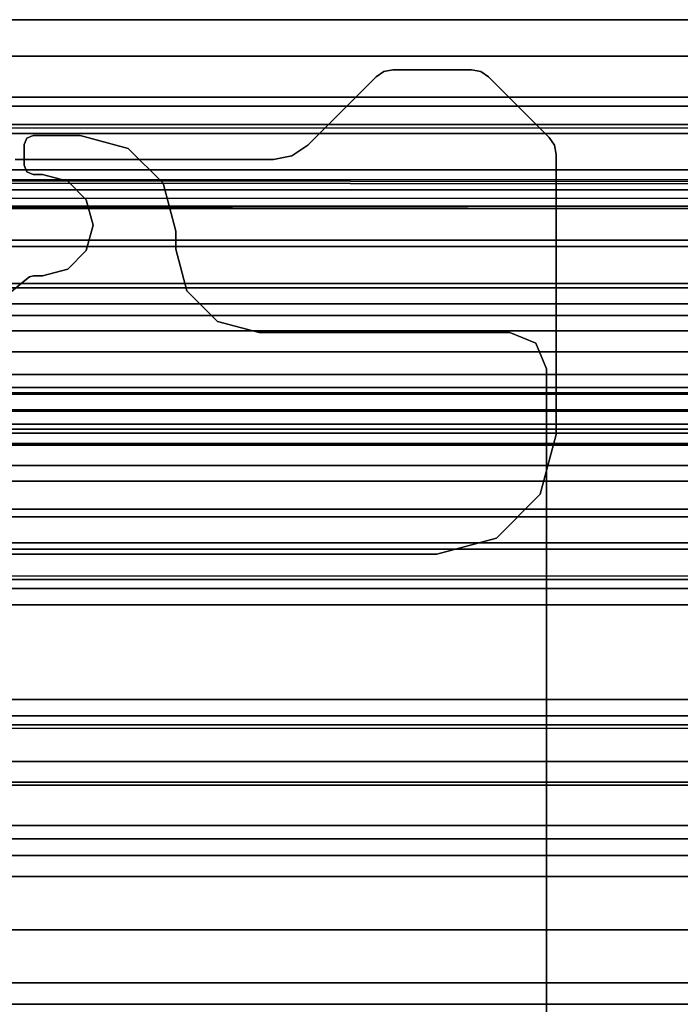
# Model space of a CAD drawing. Units: inches. Extents: x -16 to 144, y 0 to 159.
# Drawn here: x 3 to 6, y 75 to 78 of the extents above; entities that cross this region are included whole.
import ezdxf

# ---------------------------------------------------------------- set-up
doc = ezdxf.new("R2010")
doc.units = ezdxf.units.IN
doc.header["$MEASUREMENT"] = 0
doc.layers.add('STRUCTURE', color=7, linetype='Continuous')
doc.layers.add('STRUCTURE-LEG', color=7, linetype='Continuous')

# ---------------------------------------------------------------- blocks, each defined once
blk = doc.blocks.new('VFG110_72_0T')
at = {"layer": 'STRUCTURE'}
for points in [[(0, 3, 26.44), (0, 2.13, 26.44), (72, 2.13, 26.44), (72, 3, 26.44)], [(0, 3, 24.44), (72, 3, 24.44), (72, 2.88, 24.44), (0, 2.88, 24.44)], [(72, 3, 26.44), (72, 3, 24.44), (0, 3, 24.44), (0, 3, 26.44)], [(0, 2.88, 26.32), (0, 2.88, 26.0025), (72, 2.88, 26.0025), (72, 2.88, 26.32)], [(0, 2.88, 26.32), (0, 2.505, 26.32), (72, 2.505, 26.32), (72, 2.88, 26.32)], [(0, 2.88, 26.0025), (72, 2.88, 26.0025), (72, 2.505, 26.0025), (0, 2.505, 26.0025)], [(0, 2.88, 25.2996), (72, 2.88, 25.2996), (72, 2.6425, 25.2996), (0, 2.6425, 25.2996)], [(0, 2.88, 25.2996), (0, 2.88, 24.99), (72, 2.88, 24.99), (72, 2.88, 25.2996)], [(0, 2.88, 24.99), (72, 2.88, 24.99), (72, 2.625, 24.99), (0, 2.625, 24.99)], [(0, 2.88, 24.87), (0, 2.88, 24.44), (72, 2.88, 24.44), (72, 2.88, 24.87)], [(0, 2.88, 24.87), (0, 2.745, 24.87), (72, 2.745, 24.87), (72, 2.88, 24.87)], [(0, 2.745, 24.87), (0, 2.745, 24.675), (72, 2.745, 24.675), (72, 2.745, 24.87)], [(0, 2.715, 24.623), (72, 2.715, 24.623), (72, 2.745, 24.675), (0, 2.745, 24.675)], [(0, 2.655, 24.623), (72, 2.655, 24.623), (72, 2.715, 24.623), (0, 2.715, 24.623)], [(0, 2.625, 24.675), (72, 2.625, 24.675), (72, 2.655, 24.623), (0, 2.655, 24.623)], [(72, 2.4725, 25.48), (72, 2.6425, 25.2996), (0, 2.6425, 25.2996), (0, 2.4725, 25.48)], [(0, 2.625, 24.99), (0, 2.625, 24.675), (72, 2.625, 24.675), (72, 2.625, 24.99)], [(0, 2.505, 26.32), (0, 2.505, 26.0025), (72, 2.505, 26.0025), (72, 2.505, 26.32)], [(0, 2.4725, 25.5895), (0, 2.4725, 25.48), (72, 2.4725, 25.48), (72, 2.4725, 25.5895)], [(0, 2.3771, 25.638), (72, 2.4725, 25.5895), (72, 2.4636, 25.6209), (0, 2.4076, 25.6493)], [(0, 2.4636, 25.6209), (72, 2.4076, 25.6493), (72, 2.3771, 25.638), (0, 2.4725, 25.5895)], [(0, 2.4076, 25.6493), (72, 2.4636, 25.6209), (72, 2.4396, 25.6431), (0, 2.4396, 25.6431)], [(0, 2.4396, 25.6431), (72, 2.4396, 25.6431), (72, 2.4076, 25.6493), (0, 2.4636, 25.6209)], [(0, 2.385, 26.32), (0, 2.385, 26.01), (72, 2.385, 26.01), (72, 2.385, 26.32)], [(0, 2.385, 26.32), (72, 2.385, 26.32), (72, 2.13, 26.32), (0, 2.13, 26.32)], [(0, 2.385, 26.01), (72, 2.385, 26.01), (72, 2.2736, 25.8117), (0, 2.2736, 25.8117)], [(0, 2.3771, 25.638), (72, 2.3771, 25.638), (72, 2.252, 25.566), (0, 2.252, 25.566)], [(0, 2.2736, 25.8117), (72, 2.2736, 25.8117), (72, 2.0628, 25.7104), (0, 2.0628, 25.7104)], [(0, 2.252, 25.566), (72, 2.252, 25.566), (72, 2.1158, 25.5178), (0, 2.1158, 25.5178)], [(0, 2.13, 26.44), (0, 2.13, 26.32), (72, 2.13, 26.32), (72, 2.13, 26.44)], [(0, 2.1158, 25.5178), (72, 2.1158, 25.5178), (72, 1.9742, 25.4894), (0, 1.9742, 25.4894)], [(0, 2.0628, 25.7104), (72, 2.0628, 25.7104), (72, 1.83, 25.68), (0, 1.83, 25.68)], [(0, 2.025, 24.99), (72, 2.025, 24.99), (72, 2.025, 24.615), (0, 2.025, 24.615)], [(0, 2.025, 24.615), (72, 2.025, 24.615), (72, 1.766, 24.615), (0, 1.766, 24.615)], [(0, 2.025, 24.99), (0, 1.77, 24.99), (72, 1.77, 24.99), (72, 2.025, 24.99)], [(0, 1.9742, 25.4894), (72, 1.9742, 25.4894), (72, 1.83, 25.48), (0, 1.83, 25.48)], [(0, 1.905, 24.87), (0, 1.905, 24.735), (72, 1.905, 24.735), (72, 1.905, 24.87)], [(0, 1.905, 24.87), (72, 1.905, 24.87), (72, 1.77, 24.87), (0, 1.77, 24.87)], [(0, 1.905, 24.735), (72, 1.905, 24.735), (72, 1.766, 24.735), (0, 1.766, 24.735)], [(0, 1.83, 25.68), (72, 1.83, 25.68), (72, 1.5972, 25.7104), (0, 1.5972, 25.7104)], [(0, 1.83, 25.48), (72, 1.83, 25.48), (72, 1.7876, 25.4624), (0, 1.7876, 25.4624)], [(0, 1.7876, 25.4624), (72, 1.7876, 25.4624), (72, 1.77, 25.42), (0, 1.77, 25.42)], [(0, 1.77, 25.42), (72, 1.77, 25.42), (72, 1.77, 24.99), (0, 1.77, 24.99)], [(0, 1.77, 24.87), (72, 1.77, 24.87), (72, 1.71, 24.8861), (0, 1.71, 24.8861)], [(0, 1.766, 24.615), (72, 1.766, 24.615), (72, 1.714, 24.645), (0, 1.714, 24.645)], [(0, 1.714, 24.705), (72, 1.714, 24.705), (72, 1.766, 24.735), (0, 1.766, 24.735)], [(0, 1.714, 24.645), (72, 1.714, 24.645), (72, 1.714, 24.705), (0, 1.714, 24.705)], [(0, 1.71, 24.8861), (72, 1.71, 24.8861), (72, 1.6661, 24.93), (0, 1.6661, 24.93)], [(0, 1.6661, 24.93), (72, 1.6661, 24.93), (72, 1.65, 24.99), (0, 1.65, 24.99)], [(0, 1.65, 25.445), (0, 1.65, 24.99), (72, 1.65, 24.99), (72, 1.65, 25.445)], [(0, 1.6366, 25.4828), (72, 1.6366, 25.4828), (72, 1.65, 25.445), (0, 1.65, 25.445)], [(0, 1.6024, 25.5037), (72, 1.6024, 25.5037), (72, 1.6366, 25.4828), (0, 1.6366, 25.4828)], [(0, 1.4791, 25.538), (72, 1.4791, 25.538), (72, 1.6024, 25.5037), (0, 1.6024, 25.5037)], [(0, 1.5972, 25.7104), (72, 1.5972, 25.7104), (72, 1.3864, 25.8117), (0, 1.3864, 25.8117)], [(0, 1.53, 26.44), (0, 0.3, 26.44), (72, 0.3, 26.44), (72, 1.53, 26.44)], [(72, 1.53, 26.44), (72, 1.53, 26.32), (0, 1.53, 26.32), (0, 1.53, 26.44)], [(72, 1.53, 26.32), (72, 1.275, 26.32), (0, 1.275, 26.32), (0, 1.53, 26.32)], [(0, 1.3616, 25.5888), (72, 1.3616, 25.5888), (72, 1.4791, 25.538), (0, 1.4791, 25.538)], [(0, 1.3864, 25.8117), (72, 1.3864, 25.8117), (72, 1.275, 26.01), (0, 1.275, 26.01)], [(0, 1.2551, 25.6596), (72, 1.2551, 25.6596), (72, 1.3616, 25.5888), (0, 1.3616, 25.5888)], [(72, 1.275, 26.32), (72, 1.275, 26.01), (0, 1.275, 26.01), (0, 1.275, 26.32)], [(0, 1.1668, 25.752), (72, 1.1668, 25.752), (72, 1.2551, 25.6596), (0, 1.2551, 25.6596)], [(0, 1.1668, 25.752), (72, 1.1668, 25.752), (72, 1.1244, 25.7873), (0, 1.1244, 25.7873)], [(72, 1.155, 26.32), (72, 1.155, 25.92), (0, 1.155, 25.92), (0, 1.155, 26.32)], [(0, 1.155, 25.92), (72, 1.155, 25.92), (72, 0.675, 25.92), (0, 0.675, 25.92)], [(0, 1.155, 26.32), (0, 0.675, 26.32), (72, 0.675, 26.32), (72, 1.155, 26.32)], [(0, 1.1244, 25.7873), (72, 1.1244, 25.7873), (72, 1.0708, 25.8), (0, 1.0708, 25.8)], [(0, 1.0708, 25.8), (72, 1.0708, 25.8), (72, 0.7592, 25.8), (0, 0.7592, 25.8)], [(0, 0.7592, 25.8), (72, 0.7592, 25.8), (72, 0.7056, 25.7873), (0, 0.7056, 25.7873)], [(0, 0.7056, 25.7873), (72, 0.7056, 25.7873), (72, 0.6633, 25.752), (0, 0.6633, 25.752)], [(0, 0.675, 26.32), (0, 0.675, 25.92), (72, 0.675, 25.92), (72, 0.675, 26.32)], [(0, 0.4763, 25.5931), (72, 0.4763, 25.5931), (72, 0.6633, 25.752), (0, 0.6633, 25.752)], [(0, 0.555, 26.32), (0, 0.3, 26.32), (72, 0.3, 26.32), (72, 0.555, 26.32)], [(0, 0.555, 26.32), (0, 0.555, 26.01), (72, 0.555, 26.01), (72, 0.555, 26.32)], [(0, 0.4869, 25.8516), (72, 0.4869, 25.8516), (72, 0.555, 26.01), (0, 0.555, 26.01)], [(0, 0.3433, 25.7507), (72, 0.3433, 25.7507), (72, 0.4869, 25.8516), (0, 0.4869, 25.8516)], [(0, 0.2452, 25.5076), (72, 0.2452, 25.5076), (72, 0.4763, 25.5931), (0, 0.4763, 25.5931)], [(0, 0.1755, 25.6969), (72, 0.1755, 25.6969), (72, 0.3433, 25.7507), (0, 0.3433, 25.7507)], [(0, 0.3, 26.44), (0, 0.3, 26.32), (72, 0.3, 26.32), (72, 0.3, 26.44)], [(0, 0, 25.48), (72, 0, 25.48), (72, 0.2452, 25.5076), (0, 0.2452, 25.5076)], [(0, 0, 25.68), (72, 0, 25.68), (72, 0.1755, 25.6969), (0, 0.1755, 25.6969)], [(0, -0.2452, 25.5076), (72, -0.2452, 25.5076), (72, 0, 25.48), (0, 0, 25.48)], [(0, -0.1755, 25.6969), (72, -0.1755, 25.6969), (72, 0, 25.68), (0, 0, 25.68)], [(0, -0.3433, 25.7507), (72, -0.3433, 25.7507), (72, -0.1755, 25.6969), (0, -0.1755, 25.6969)], [(0, -0.4763, 25.5931), (72, -0.4763, 25.5931), (72, -0.2452, 25.5076), (0, -0.2452, 25.5076)]]:
    blk.add_3dface(points, dxfattribs=at)
blk = doc.blocks.new('VFG117_1A_0T')
at = {"layer": 'STRUCTURE-LEG'}
for points, invisible_edges in [([(-3.3854, -2.1555, 24.4323), (-3.3854, 2.1555, 24.4323), (-3.356, 2.1555, 24.4323), (-3.356, -2.1555, 24.4323)], 5), ([(-3.3854, -2.1555, 24.3723), (-3.3854, 2.1555, 24.3723), (-3.356, 2.1555, 24.3723), (-3.356, -2.1555, 24.3723)], 5), ([(-3.356, 2.1555, 24.4323), (-3.356, -2.1555, 24.4323), (-3.343, -2.1526, 24.4323), (-3.343, 2.1526, 24.4323)], 5), ([(-3.356, 2.1555, 24.3723), (-3.356, -2.1555, 24.3723), (-3.343, -2.1526, 24.3723), (-3.343, 2.1526, 24.3723)], 5), ([(-3.343, -2.1526, 24.4323), (-3.343, 2.1526, 24.4323), (-3.3326, 2.1443, 24.4323), (-3.3326, -2.1443, 24.4323)], 5), ([(-3.343, -2.1526, 24.3723), (-3.343, 2.1526, 24.3723), (-3.3326, 2.1443, 24.3723), (-3.3326, -2.1443, 24.3723)], 5), ([(-3.3326, 2.1443, 24.4323), (-3.3326, -2.1443, 24.4323), (-3.2391, -2.0685, 24.4323), (-3.2391, 2.0685, 24.4323)], 5), ([(-3.3326, 2.1443, 24.3723), (-3.3326, -2.1443, 24.3723), (-3.2391, -2.0685, 24.3723), (-3.2391, 2.0685, 24.3723)], 5), ([(-4.1004, -1.9685, 24.4323), (-4.1004, 1.9685, 24.4323), (-3.9629, 2.0053, 24.4323), (-3.9629, -2.0053, 24.4323)], 5), ([(-4.1004, -1.9685, 24.3723), (-4.1004, 1.9685, 24.3723), (-3.9629, 2.0053, 24.3723), (-3.9629, -2.0053, 24.3723)], 5), ([(-4.9274, -1.9685, 24.4323), (-4.9274, 1.9685, 24.4323), (-5.0122, 1.9334, 24.4323), (-5.0122, -1.9334, 24.4323)], 5), ([(-4.9274, -1.9685, 24.3723), (-4.9274, 1.9685, 24.3723), (-5.0122, 1.9334, 24.3723), (-5.0122, -1.9334, 24.3723)], 5), ([(-4.1004, 1.9685, 24.4323), (-4.1004, -1.9685, 24.4323), (-4.9274, -1.9685, 24.4323), (-4.9274, 1.9685, 24.4323)], 5), ([(-4.1004, 1.9685, 24.3723), (-4.1004, -1.9685, 24.3723), (-4.9274, -1.9685, 24.3723), (-4.9274, 1.9685, 24.3723)], 5), ([(-5.0122, 1.9334, 24.4323), (-5.0122, -1.9334, 24.4323), (-5.0474, -1.8485, 24.4323), (-5.0474, 1.8485, 24.4323)], 1), ([(-5.0122, 1.9334, 24.3723), (-5.0122, -1.9334, 24.3723), (-5.0474, -1.8485, 24.3723), (-5.0474, 1.8485, 24.3723)], 1), ([(-4.8829, -1.2912, 24.6123), (-4.2085, -2.5515, 24.6123), (-4.1473, -2.5394, 24.6123), (-4.686, -1.2385, 24.6123)], 5), ([(-4.686, -1.2385, 24.4323), (-4.1473, -2.5394, 24.4323), (-4.2085, -2.5515, 24.4323), (-4.8829, -1.2912, 24.4323)], 5), ([(-4.1473, -2.5394, 24.6123), (-4.686, -1.2385, 24.6123), (-2.0876, -1.2385, 24.6123), (-3.2956, -2.5394, 24.6123)], 5), ([(-3.2956, -2.5394, 24.4323), (-2.0876, -1.2385, 24.4323), (-4.686, -1.2385, 24.4323), (-4.1473, -2.5394, 24.4323)], 5), ([(-4.2604, -2.5862, 24.6123), (-5.027, -1.4354, 24.6123), (-4.8829, -1.2912, 24.6123), (-4.2085, -2.5515, 24.6123)], 5), ([(-4.2085, -2.5515, 24.4323), (-4.8829, -1.2912, 24.4323), (-5.027, -1.4354, 24.4323), (-4.2604, -2.5862, 24.4323)], 5), ([(-5.0797, -1.6322, 24.6123), (-4.4858, -2.8116, 24.6123), (-4.2604, -2.5862, 24.6123), (-5.027, -1.4354, 24.6123)], 5), ([(-5.027, -1.4354, 24.4323), (-4.2604, -2.5862, 24.4323), (-4.4858, -2.8116, 24.4323), (-5.0797, -1.6322, 24.4323)], 5), ([(-4.4858, -2.8116, 24.6123), (-5.0797, -2.556, 24.6123), (-5.0797, -1.6322, 24.6123), (-4.4858, -2.8116, 24.6123)], 5), ([(-4.4858, -2.8116, 24.4323), (-5.0797, -1.6322, 24.4323), (-5.0797, -2.556, 24.4323), (-4.4858, -2.8116, 24.4323)], 5), ([(-3.9629, -2.0053, 24.4323), (-3.3854, -2.1555, 24.4323), (-3.4691, -2.1779, 24.4323), (-3.8623, -2.106, 24.4323)], 5), ([(-3.9629, -2.0053, 24.3723), (-3.3854, -2.1555, 24.3723), (-3.4691, -2.1779, 24.3723), (-3.8623, -2.106, 24.3723)], 5), ([(-3.4691, -2.1779, 24.4323), (-3.8623, -2.106, 24.4323), (-3.8254, -2.2435, 24.4323), (-3.5303, -2.2392, 24.4323)], 5), ([(-3.4691, -2.1779, 24.3723), (-3.8623, -2.106, 24.3723), (-3.8254, -2.2435, 24.3723), (-3.5303, -2.2392, 24.3723)], 5), ([(-3.5527, -2.3228, 24.4323), (-3.5303, -2.2392, 24.4323), (-3.8254, -2.2435, 24.4323), (-3.8254, -2.3031, 24.4323)], 10), ([(-3.5527, -2.3228, 24.3723), (-3.5303, -2.2392, 24.3723), (-3.8254, -2.2435, 24.3723), (-3.8254, -2.3031, 24.3723)], 10), ([(-3.5303, -2.4065, 24.4323), (-3.5527, -2.3228, 24.4323), (-3.8254, -2.3031, 24.4323), (-3.7832, -2.4606, 24.4323)], 10), ([(-3.5303, -2.4065, 24.3723), (-3.5527, -2.3228, 24.3723), (-3.8254, -2.3031, 24.3723), (-3.7832, -2.4606, 24.3723)], 10), ([(-3.6679, -2.5759, 24.4323), (-3.4691, -2.4677, 24.4323), (-3.5303, -2.4065, 24.4323), (-3.7832, -2.4606, 24.4323)], 5), ([(-3.6679, -2.5759, 24.3723), (-3.4691, -2.4677, 24.3723), (-3.5303, -2.4065, 24.3723), (-3.7832, -2.4606, 24.3723)], 5), ([(-3.4691, -2.4677, 24.4323), (-3.6679, -2.5759, 24.4323), (-3.5105, -2.6181, 24.4323), (-3.3854, -2.4902, 24.4323)], 5), ([(-3.4691, -2.4677, 24.3723), (-3.6679, -2.5759, 24.3723), (-3.5105, -2.6181, 24.3723), (-3.3854, -2.4902, 24.3723)], 5), ([(-3.5105, -2.6181, 24.4323), (-3.3854, -2.4902, 24.4323), (-3.3554, -2.4902, 24.4323), (-3.3554, -2.6181, 24.4323)], 5), ([(-3.5105, -2.6181, 24.3723), (-3.3854, -2.4902, 24.3723), (-3.3554, -2.4902, 24.3723), (-3.3554, -2.6181, 24.3723)], 5), ([(-3.3554, -2.4902, 24.4323), (-3.3554, -2.6181, 24.4323), (-3.3342, -2.6093, 24.4323), (-3.3342, -2.4989, 24.4323)], 5), ([(-3.3554, -2.4902, 24.3723), (-3.3554, -2.6181, 24.3723), (-3.3342, -2.6093, 24.3723), (-3.3342, -2.4989, 24.3723)], 5), ([(-3.3342, -2.6093, 24.4323), (-3.3254, -2.5881, 24.4323), (-3.3254, -2.5202, 24.4323), (-3.3342, -2.4989, 24.4323)], 8), ([(-3.3342, -2.6093, 24.3723), (-3.3254, -2.5881, 24.3723), (-3.3254, -2.5202, 24.3723), (-3.3342, -2.4989, 24.3723)], 8), ([(-4.5113, -2.8287, 24.6123), (-5.0737, -2.5861, 24.6123), (-5.0797, -2.556, 24.6123), (-4.4858, -2.8116, 24.6123)], 5), ([(-4.4858, -2.8116, 24.4323), (-5.0797, -2.556, 24.4323), (-5.0737, -2.5861, 24.4323), (-4.5113, -2.8287, 24.4323)], 5), ([(-5.0567, -2.6116, 24.6123), (-4.5415, -2.8346, 24.6123), (-4.5113, -2.8287, 24.6123), (-5.0737, -2.5861, 24.6123)], 5), ([(-5.0737, -2.5861, 24.4323), (-4.5113, -2.8287, 24.4323), (-4.5415, -2.8346, 24.4323), (-5.0567, -2.6116, 24.4323)], 5), ([(-4.801, -2.8346, 24.6123), (-4.8567, -2.8116, 24.6123), (-5.0567, -2.6116, 24.6123), (-4.5415, -2.8346, 24.6123)], 5), ([(-4.5415, -2.8346, 24.4323), (-5.0567, -2.6116, 24.4323), (-4.8567, -2.8116, 24.4323), (-4.801, -2.8346, 24.4323)], 5), ([(-4.8312, -2.8287, 24.6123), (-4.8312, -2.8287, 24.6123), (-4.801, -2.8346, 24.6123), (-4.8567, -2.8116, 24.6123)], 4), ([(-4.8567, -2.8116, 24.4323), (-4.801, -2.8346, 24.4323), (-4.8312, -2.8287, 24.4323)], 1)]:
    blk.add_3dface(points, dxfattribs=dict(at, invisible_edges=invisible_edges))
for points in [[(-5.0474, 1.8485, 24.4323), (-5.0474, 1.8485, 24.3723), (-5.0474, -1.8485, 24.3723), (-5.0474, -1.8485, 24.4323)], [(-4.686, -1.2385, 24.6123), (-4.686, -1.2385, 24.4323), (-4.8829, -1.2912, 24.4323), (-4.8829, -1.2912, 24.6123)], [(-4.686, -1.2385, 24.6123), (-4.686, -1.2385, 24.4323), (-2.0876, -1.2385, 24.4323), (-2.0876, -1.2385, 24.6123)], [(-4.8829, -1.2912, 24.6123), (-4.8829, -1.2912, 24.4323), (-5.027, -1.4354, 24.4323), (-5.027, -1.4354, 24.6123)], [(-5.027, -1.4354, 24.6123), (-5.027, -1.4354, 24.4323), (-5.0797, -1.6322, 24.4323), (-5.0797, -1.6322, 24.6123)], [(-5.0797, -2.556, 24.4323), (-5.0797, -2.556, 24.6123), (-5.0797, -1.6322, 24.6123), (-5.0797, -1.6322, 24.4323)], [(-5.0474, -1.8485, 24.4323), (-5.0474, -1.8485, 24.3723), (-5.0122, -1.9334, 24.3723), (-5.0122, -1.9334, 24.4323)], [(-5.0122, -1.9334, 24.3723), (-5.0122, -1.9334, 24.4323), (-4.9274, -1.9685, 24.4323), (-4.9274, -1.9685, 24.3723)], [(-4.9274, -1.9685, 24.4323), (-4.9274, -1.9685, 24.3723), (-4.1004, -1.9685, 24.3723), (-4.1004, -1.9685, 24.4323)], [(-3.9629, -2.0053, 24.4323), (-3.9629, -2.0053, 24.3723), (-4.1004, -1.9685, 24.3723), (-4.1004, -1.9685, 24.4323)], [(-3.8623, -2.106, 24.4323), (-3.8623, -2.106, 24.3723), (-3.9629, -2.0053, 24.3723), (-3.9629, -2.0053, 24.4323)], [(-3.2391, -2.0685, 24.4323), (-3.2391, -2.0685, 24.3723), (-3.3326, -2.1443, 24.3723), (-3.3326, -2.1443, 24.4323)], [(-3.8254, -2.2435, 24.4323), (-3.8254, -2.2435, 24.3723), (-3.8623, -2.106, 24.3723), (-3.8623, -2.106, 24.4323)], [(-3.3854, -2.1555, 24.4323), (-3.3854, -2.1555, 24.3723), (-3.4691, -2.1779, 24.3723), (-3.4691, -2.1779, 24.4323)], [(-3.3854, -2.1555, 24.3723), (-3.3854, -2.1555, 24.4323), (-3.356, -2.1555, 24.4323), (-3.356, -2.1555, 24.3723)], [(-3.356, -2.1555, 24.4323), (-3.356, -2.1555, 24.3723), (-3.343, -2.1526, 24.3723), (-3.343, -2.1526, 24.4323)], [(-3.343, -2.1526, 24.4323), (-3.343, -2.1526, 24.3723), (-3.3326, -2.1443, 24.3723), (-3.3326, -2.1443, 24.4323)], [(-3.4691, -2.1779, 24.4323), (-3.4691, -2.1779, 24.3723), (-3.5303, -2.2392, 24.3723), (-3.5303, -2.2392, 24.4323)], [(-3.5303, -2.2392, 24.4323), (-3.5303, -2.2392, 24.3723), (-3.5527, -2.3228, 24.3723), (-3.5527, -2.3228, 24.4323)], [(-3.8254, -2.2435, 24.4323), (-3.8254, -2.2435, 24.3723), (-3.8254, -2.3031, 24.3723), (-3.8254, -2.3031, 24.4323)], [(-3.7832, -2.4606, 24.4323), (-3.7832, -2.4606, 24.3723), (-3.8254, -2.3031, 24.3723), (-3.8254, -2.3031, 24.4323)], [(-3.5527, -2.3228, 24.4323), (-3.5527, -2.3228, 24.3723), (-3.5303, -2.4065, 24.3723), (-3.5303, -2.4065, 24.4323)], [(-3.5303, -2.4065, 24.4323), (-3.5303, -2.4065, 24.3723), (-3.4691, -2.4677, 24.3723), (-3.4691, -2.4677, 24.4323)], [(-3.6679, -2.5759, 24.4323), (-3.6679, -2.5759, 24.3723), (-3.7832, -2.4606, 24.3723), (-3.7832, -2.4606, 24.4323)], [(-3.4691, -2.4677, 24.4323), (-3.4691, -2.4677, 24.3723), (-3.3854, -2.4902, 24.3723), (-3.3854, -2.4902, 24.4323)], [(-3.3554, -2.4902, 24.4323), (-3.3554, -2.4902, 24.3723), (-3.3854, -2.4902, 24.3723), (-3.3854, -2.4902, 24.4323)], [(-3.3342, -2.4989, 24.3723), (-3.3342, -2.4989, 24.4323), (-3.3554, -2.4902, 24.4323), (-3.3554, -2.4902, 24.3723)], [(-3.3254, -2.5202, 24.4323), (-3.3254, -2.5202, 24.3723), (-3.3342, -2.4989, 24.3723), (-3.3342, -2.4989, 24.4323)], [(-3.3254, -2.5881, 24.3723), (-3.3254, -2.5881, 24.4323), (-3.3254, -2.5202, 24.4323), (-3.3254, -2.5202, 24.3723)], [(-5.0737, -2.5861, 24.6123), (-5.0737, -2.5861, 24.4323), (-5.0797, -2.556, 24.4323), (-5.0797, -2.556, 24.6123)], [(-4.2085, -2.5515, 24.4323), (-4.2085, -2.5515, 24.6123), (-4.2604, -2.5862, 24.6123), (-4.2604, -2.5862, 24.4323)], [(-4.1473, -2.5394, 24.6123), (-4.1473, -2.5394, 24.4323), (-4.2085, -2.5515, 24.4323), (-4.2085, -2.5515, 24.6123)], [(-3.2956, -2.5394, 24.4323), (-3.2956, -2.5394, 24.6123), (-4.1473, -2.5394, 24.6123), (-4.1473, -2.5394, 24.4323)], [(-5.0567, -2.6116, 24.4323), (-5.0567, -2.6116, 24.6123), (-5.0737, -2.5861, 24.6123), (-5.0737, -2.5861, 24.4323)], [(-4.2604, -2.5862, 24.6123), (-4.2604, -2.5862, 24.4323), (-4.4858, -2.8116, 24.4323), (-4.4858, -2.8116, 24.6123)], [(-3.5105, -2.6181, 24.4323), (-3.5105, -2.6181, 24.3723), (-3.6679, -2.5759, 24.3723), (-3.6679, -2.5759, 24.4323)], [(-3.3342, -2.6093, 24.4323), (-3.3342, -2.6093, 24.3723), (-3.3254, -2.5881, 24.3723), (-3.3254, -2.5881, 24.4323)], [(-4.8567, -2.8116, 24.6123), (-4.8567, -2.8116, 24.4323), (-5.0567, -2.6116, 24.4323), (-5.0567, -2.6116, 24.6123)], [(-3.5105, -2.6181, 24.4323), (-3.5105, -2.6181, 24.3723), (-3.3554, -2.6181, 24.3723), (-3.3554, -2.6181, 24.4323)], [(-3.3554, -2.6181, 24.3723), (-3.3554, -2.6181, 24.4323), (-3.3342, -2.6093, 24.4323), (-3.3342, -2.6093, 24.3723)], [(-4.8312, -2.8287, 24.4323), (-4.8312, -2.8287, 24.6123), (-4.8567, -2.8116, 24.6123), (-4.8567, -2.8116, 24.4323)], [(-4.4858, -2.8116, 24.4323), (-4.4858, -2.8116, 24.6123), (-4.5113, -2.8287, 24.6123), (-4.5113, -2.8287, 24.4323)], [(-4.801, -2.8346, 24.6123), (-4.801, -2.8346, 24.4323), (-4.8312, -2.8287, 24.4323), (-4.8312, -2.8287, 24.6123)], [(-4.5415, -2.8346, 24.4323), (-4.5415, -2.8346, 24.6123), (-4.801, -2.8346, 24.6123), (-4.801, -2.8346, 24.4323)], [(-4.5113, -2.8287, 24.6123), (-4.5113, -2.8287, 24.4323), (-4.5415, -2.8346, 24.4323), (-4.5415, -2.8346, 24.6123)]]:
    blk.add_3dface(points, dxfattribs=at)

msp = doc.modelspace()

# ---------------------------------------------------------------- block references
msp.add_blockref('VFG110_72_0T', (0.1497, 74.8416))
at = {"rotation": 180}
msp.add_blockref('VFG117_1A_0T', (0.1497, 74.8416), dxfattribs=at)

doc.saveas('drawing.dxf')
